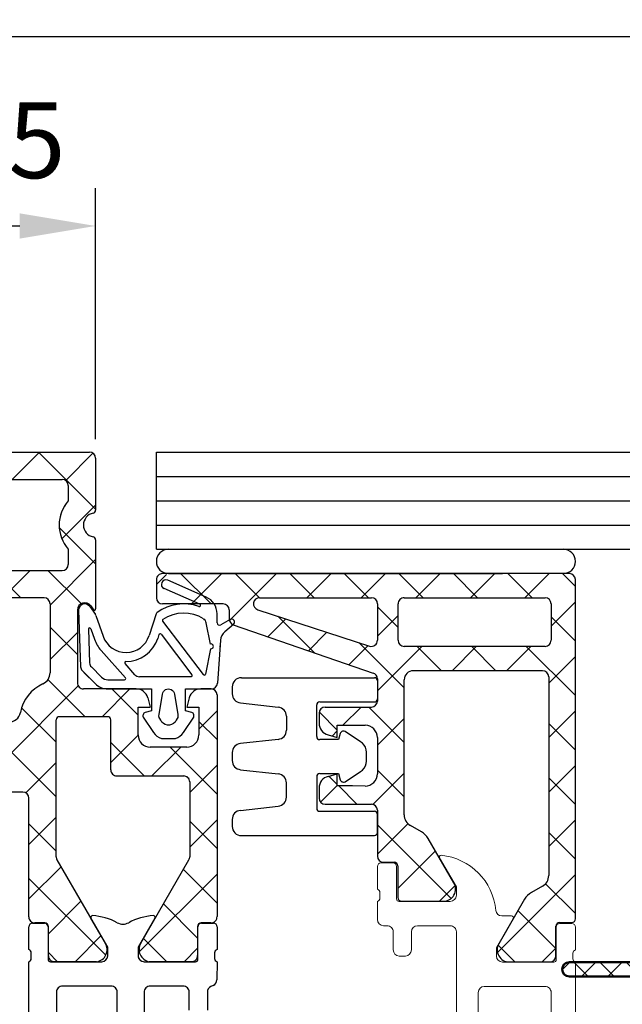
# Model space of a CAD drawing. Units: millimetres. Extents: x 283 to 842, y 380 to 1059.
# Drawn here: x 550 to 600, y 709 to 790 of the extents above; entities that cross this region are included whole.
import ezdxf

# ---------------------------------------------------------------- set-up
doc = ezdxf.new("R2010")
doc.units = ezdxf.units.MM
for name, color, linetype in [('0-Aluprofile', 7, 'Continuous'), ('0-Dichtung', 2, 'Continuous'), ('0-Dämmstoff', 183, 'Continuous'), ('0-Glas', 3, 'Continuous'), ('0-Kunsstoff', 9, 'Continuous')]:
    doc.layers.add(name, color=color, linetype=linetype)
for name, color, linetype, lineweight in [('0S-Profile Aluminium', 254, 'Continuous', 35), ('0S-Profile EPDM', 22, 'Continuous', 25), ('0S-Profile Isolator', 91, 'Continuous', 50), ('0S-Shading EPDM', 25, 'Continuous', 13), ('0S-Shading Isolator', 103, 'Continuous', 25), ('Dünn', 255, 'Continuous', 5)]:
    doc.layers.add(name, color=color, linetype=linetype, lineweight=lineweight)
doc.styles.add('ARIAL', font='arial.ttf')
doc.dimstyles.new('ISO-25$0', dxfattribs={"dimtxt": 3.5, "dimasz": 2.5, "dimexe": 2, "dimexo": 2, "dimgap": 1, "dimtad": 1, "dimtxsty": 'ARIAL', "dimcen": 2.5, "dimadec": 0, "dimazin": 0, "dimtfac": 1, "dimtmove": 0, "dimatfit": 3, "dimfxl": 1, "dimarcsym": 0})

# ---------------------------------------------------------------- blocks, each defined once
blk = doc.blocks.new('Rahmen Alu')
at = {"layer": '0-Aluprofile'}
for p, q in [((-42.28, -14.5), (-40.4, -14.5)), ((-39.4, -14.5), (-37.9, -14.526)), ((-42.58, -14.8), (-42.58, -15.78)), ((-42.58, -15.78), (-42.58, -14.8)), ((-42.58, -14.8), (-42.58, -14.8)), ((-42.58, -15.78), (-42.58, -14.8)), ((-40.127, -14.7), (-39.673, -14.7)), ((-37.448, -14.812), (-37.353, -15.014)), ((-36.9, -15.3), (-35.401, -15.3)), ((-42.58, -15.78), (-42.58, -15.78)), ((-39.6, -16.08), (-42.28, -16.08)), ((-39.4, -16.28), (-39.4, -16.6)), ((-39.4, -20.5), (-39.4, -16.28)), ((-39.4, -16.28), (-39.4, -16.28)), ((-39.4, -16.6), (-39.4, -16.28)), ((-35.401, -16.8), (-36.901, -16.8)), ((-37.401, -17.3), (-37.401, -20)), ((-42.993, -19.618), (-40.6, -21)), ((-40.6, -21), (-39.9, -21)), ((-36.884, -20.5), (-13.719, -20.5)), ((-40.6, -23.5), (-42.993, -24.881)), ((-39.9, -23.5), (-40.6, -23.5)), ((-37.4, -23.224), (-37.4, -27.224)), ((-11.477, -22.724), (-36.9, -22.724)), ((-39.4, -28.22), (-39.4, -24)), ((-39.4, -27.896), (-39.4, -28.22)), ((-39.4, -28.22), (-39.4, -27.896)), ((-39.4, -28.22), (-39.4, -28.22)), ((-36.9, -27.724), (-7.497, -27.724)), ((-42.58, -28.72), (-42.58, -29.7)), ((-42.58, -29.7), (-42.58, -28.72)), ((-42.58, -29.7), (-42.58, -28.72)), ((-42.58, -28.72), (-42.58, -28.72)), ((-42.28, -28.42), (-39.6, -28.42)), ((-42.58, -29.7), (-42.58, -29.7)), ((-40.4, -30), (-42.28, -30)), ((-39.673, -29.8), (-40.127, -29.8)), ((-0.5, -30), (-39.4, -30))]:
    blk.add_line(p, q, dxfattribs=at)
for centre, radius, start, end in [((-42.28, -14.8), 0.3, 89.99999, 179.99999), ((-40.132, -14.421), 0.279, 196.42459, 271.16286), ((-39.667, -14.421), 0.279, 268.83751, 343.57541), ((-39.667, -14.421), 0.279, 270.00899, 342.097), ((-37.9, -15.026), 0.5, 25.284, 89.99999), ((-40.132, -14.421), 0.279, 270.00899, 271.16285), ((-36.9, -14.8), 0.5, 205.284, 269.99999), ((-42.28, -15.78), 0.3, 179.99998, 269.99998), ((-42.28, -15.78), 0.3, 179.99999, 269.99999), ((-39.6, -16.28), 0.2, 359.99987, 89.99998), ((-39.6, -16.28), 0.2, 359.99989, 89.99999), ((-36.901, -17.3), 0.5, 89.99999, 179.99999), ((-43.062, -19.738), 0.138, 59.99999, 183.7788), ((-38.21, -19.418), 5, 183.77879, 208.16745), ((-38.21, -19.418), 5, 183.7788, 208.16746), ((-36.901, -20), 0.5, 179.99999, 272.00113), ((-39.9, -20.5), 0.5, 269.99998, 359.99998), ((-39.9, -20.5), 0.5, 269.99999, 359.99999), ((-43.5, -22.25), 1, 331.83252, 28.16745), ((-43.5, -22.25), 1, 331.83253, 28.16746), ((-38.21, -25.082), 5, 151.83253, 176.22118), ((-39.9, -24), 0.5, 359.99998, 89.99998), ((-39.9, -24), 0.5, 359.99999, 89.99999), ((-36.9, -23.224), 0.5, 89.99999, 179.99999), ((-43.062, -24.762), 0.138, 176.22118, 299.99999), ((-36.9, -27.224), 0.5, 179.99999, 269.99999), ((-39.6, -28.22), 0.2, 269.99998, 0.00013), ((-39.6, -28.22), 0.2, 269.99999, 0.0001), ((-42.28, -28.72), 0.3, 89.99998, 179.99998), ((-42.28, -28.72), 0.3, 89.99999, 179.99999), ((-42.28, -29.7), 0.3, 179.99998, 269.99998), ((-42.28, -29.7), 0.3, 179.99999, 269.99999), ((-40.132, -30.079), 0.279, 88.83712, 163.5754), ((-40.132, -30.079), 0.279, 88.83711, 89.99085), ((-39.667, -30.079), 0.279, 16.42458, 91.16247), ((-39.667, -30.079), 0.279, 16.42457, 89.99085)]:
    blk.add_arc(centre, radius, start, end, dxfattribs=at)
blk = doc.blocks.new('flügel alu')
at = {"layer": 'Dünn'}
for p, q in [((-15.2, 15), (-0.5, 15)), ((-15.7, 13.2), (-15.7, 14.5)), ((0, 14.5), (0, -14.5)), ((-13.2, 13.7), (-14.7, 13.7)), ((-14.7, 13.7), (-14.7, 12.7)), ((-2.5, 13), (-9.701, 13)), ((-14.7, 12.7), (-15.2, 12.7)), ((-12.2, 8.7), (-12.2, 12.7)), ((-10.201, 12.5), (-10.199, -1.5)), ((-10.2, 12.532), (-10.199, -1.5)), ((-2, -7.5), (-2, 12.5)), ((-15.7, 6.9), (-15.7, 8.2)), ((-15.2, 8.7), (-14.7, 8.7)), ((-14.7, 8.7), (-14.7, 7.7)), ((-14.7, 7.7), (-13.2, 7.7)), ((-12.7, 6.4), (-15.2, 6.4)), ((-12.199, 0.499), (-12.2, 5.9)), ((-26.18, -1.281), (-26.18, -0.301)), ((-25.88, -0.001), (-24, -0.001)), ((-23.727, -0.201), (-23.273, -0.201)), ((-23, -0.001), (-12.699, -0.001)), ((-23.2, -1.581), (-25.88, -1.581)), ((-23, -6.001), (-23, -1.781)), ((-10.699, -2), (-20.5, -2)), ((-21, -2.501), (-21, -7.501)), ((-26.799, -6.06), (-26.799, -5.253)), ((-26.593, -5.12), (-24.2, -6.501)), ((-24.2, -6.501), (-23.5, -6.501)), ((-20.5, -8), (-2.5, -8)), ((-29.2, -9.801), (-31.593, -11.183)), ((-28.5, -9.801), (-29.2, -9.801)), ((-28, -14.521), (-28, -10.301)), ((-25.999, -10.301), (-25.999, -13.001)), ((-2.3, -9.8), (-25.5, -9.801)), ((-1.799, -13), (-1.799, -10.3)), ((-25.499, -13.501), (-23.999, -13.501)), ((-3.799, -13.5), (-2.299, -13.5)), ((-23.499, -14.001), (-23.499, -14.501)), ((-4.299, -14.5), (-4.299, -14)), ((-31.18, -16.001), (-31.18, -15.021)), ((-30.88, -14.721), (-28.2, -14.721)), ((-23.999, -15.001), (-25.499, -15.001)), ((-0.5, -15), (-3.799, -15)), ((-28.273, -16.101), (-28.727, -16.101)), ((-25.999, -15.501), (-25.999, -15.801)), ((-29, -16.301), (-30.88, -16.301)), ((-26.499, -16.301), (-28, -16.301))]:
    blk.add_line(p, q, dxfattribs=at)
for centre, radius, start, end in [((-15.2, 14.5), 0.5, 90.00138, 180.00138), ((-0.5, 14.5), 0.5, 0.00138, 90.00138), ((-15.2, 13.2), 0.5, 180.00138, 270.00138), ((-13.2, 12.7), 1, 0.00138, 90.00138), ((-9.701, 12.5), 0.5, 90.00138, 180.0059), ((-2.5, 12.5), 0.5, 0.00138, 90.00138), ((-15.2, 8.2), 0.5, 90.00138, 180.00138), ((-13.2, 8.7), 1, 270.00138, 0.00138), ((-15.2, 6.9), 0.5, 180.00138, 270.0059), ((-12.7, 5.9), 0.5, 0.0059, 90.0059), ((-12.699, 0.499), 0.5, 270.00138, 0.0059), ((-25.88, -0.301), 0.3, 90.00138, 180.00138), ((-23.733, 0.078), 0.279, 196.42598, 271.16425), ((-23.268, 0.078), 0.279, 268.83891, 343.5768), ((-25.88, -1.281), 0.3, 180.00138, 270.00138), ((-23.2, -1.781), 0.2, 0.00128, 90.00138), ((-10.699, -1.5), 0.5, 270.00138, 0.0059), ((-20.5, -2.5), 0.5, 90.00138, 180.00138), ((-26.662, -5.239), 0.138, 60.00138, 185.62396), ((-27.299, -6.06), 0.5, 274.9657, 0.00138), ((-23.5, -6.001), 0.5, 270.00138, 0.00138), ((-26.823, -11.539), 5, 94.9657, 174.37881), ((-20.5, -7.5), 0.5, 180.00138, 270.00138), ((-2.5, -7.5), 0.5, 270.00138, 0.00138), ((-28.5, -10.301), 0.5, 0.00138, 90.00138), ((-25.499, -10.301), 0.5, 90.00138, 180.00138), ((-2.299, -10.3), 0.5, 0.00138, 90.00138), ((-31.662, -11.063), 0.138, 174.37881, 300.00138), ((-25.499, -13.001), 0.5, 180.00138, 270.00138), ((-23.999, -14.001), 0.5, 0.00138, 90.00138), ((-3.799, -14), 0.5, 90.00138, 180.00138), ((-2.299, -13), 0.5, 270.00138, 0.00138), ((-28.2, -14.521), 0.2, 270.00138, 0.00149), ((-23.999, -14.501), 0.5, 270.00138, 0.00138), ((-3.799, -14.5), 0.5, 180.00138, 270.00138), ((-0.5, -14.5), 0.5, 270.00138, 0.00138), ((-30.88, -15.021), 0.3, 90.00138, 180.00138), ((-25.499, -15.501), 0.5, 90.00138, 180.00138), ((-30.88, -16.001), 0.3, 180.00138, 270.00138), ((-28.732, -16.38), 0.279, 88.83851, 163.57679), ((-28.267, -16.38), 0.279, 16.42597, 91.16386), ((-26.499, -15.801), 0.5, 270.00138, 0.00138)]:
    blk.add_arc(centre, radius, start, end, dxfattribs=at)
blk = doc.blocks.new('FF 1')
at = {"layer": '0-Kunsstoff'}
h = blk.add_hatch(dxfattribs=at)
h.set_pattern_fill('ANSI37', color=256, style=0)
h.set_pattern_definition([(45, (-1056.774, -1935.5697), (-2.245064, 2.245064), []), (135, (-1056.774, -1935.5697), (-2.245064, -2.245064), [])])
edge = h.paths.add_edge_path()
edge.add_line((-23.829, -17.99), (-23.829, 9.511))
edge.add_line((-23.829, 9.511), (-23.829, 9.511))
edge.add_line((-23.829, 9.511), (-23.829, 15.009))
edge.add_arc((-23.329, 15.01), 0.5, 89.93575, 180.10282, ccw=False)
edge.add_line((-23.328, 15.51), (4.622, 15.51))
edge.add_arc((4.622, 15.21), 0.3, -0.00133, 90.02333, ccw=False)
edge.add_line((4.922, 15.21), (4.922, 14.21))
edge.add_arc((5.222, 14.21), 0.3, 179.99867, 269.97538)
edge.add_line((5.222, 13.91), (7.672, 13.91))
edge.add_arc((7.672, 13.41), 0.5, -0.00133, 90.02199, ccw=False)
edge.add_line((8.172, 13.41), (8.172, 10.067))
edge.add_ellipse((7.172, 10.067), major_axis=(-1, 0), ratio=1, start_angle=60, end_angle=180, ccw=False)
edge.add_line((6.672, 9.201), (3.001, 11.321))
edge.add_arc((3.75, 12.62), 1.5, 209.29363, 240.01885, ccw=False)
edge.add_line((2.442, 11.886), (1.929, 12.8))
edge.add_arc((1.057, 12.31), 1, 29.31643, 89.97558)
edge.add_line((1.058, 13.31), (-15.328, 13.311))
edge.add_arc((-15.328, 12.811), 0.5, 89.99867, 179.99867)
edge.add_line((-15.828, 12.811), (-15.828, 2.166))
edge.add_arc((-15.078, 2.166), 0.75, 180, 269.96829)
edge.add_line((-15.079, 1.416), (-3.942, 1.41))
edge.add_arc((-3.943, 2.41), 1, 270.09219, 330.68341)
edge.add_line((-3.071, 1.92), (-2.559, 2.834))
edge.add_arc((-1.25, 2.1), 1.5, 119.98098, 150.7062, ccw=False)
edge.add_line((-2, 3.399), (1.661, 5.513))
edge.add_arc((2.161, 4.647), 1, -0.00133, 120.02132, ccw=False)
edge.add_line((3.161, 4.647), (3.161, 1.191))
edge.add_arc((2.861, 1.191), 0.3, 269.99867, 359.99867, ccw=False)
edge.add_line((2.861, 0.891), (0.261, 0.891))
edge.add_arc((0.261, 0.591), 0.3, 89.99867, 179.99867)
edge.add_line((-0.039, 0.591), (-0.039, -0.29))
edge.add_arc((-0.539, -0.29), 0.5, 269.9755, 359.99867, ccw=False)
edge.add_line((-0.539, -0.79), (-4.328, -0.79))
edge.add_arc((-4.328, -1.29), 0.5, 89.99876, 179.99867)
edge.add_line((-4.828, -1.29), (-4.828, -5.095))
edge.add_arc((-5.328, -5.095), 0.5, 269.97538, 359.99867, ccw=False)
edge.add_line((-5.328, -5.595), (-6.159, -5.595))
edge.add_arc((-6.164, -4.609), 0.986, 194.17517, 270.27391, ccw=False)
edge.add_line((-7.12, -4.851), (-7.323, -4.093))
edge.add_line((-7.323, -4.093), (-6.328, -4.095))
edge.add_line((-6.328, -4.095), (-6.326, -1.795))
edge.add_arc((-7.326, -1.795), 1, 359.95931, 449.93601)
edge.add_line((-7.325, -0.795), (-10.326, -0.793))
edge.add_arc((-10.326, -1.793), 1, 89.9826, 179.95931)
edge.add_line((-11.326, -1.792), (-11.328, -4.092))
edge.add_line((-11.328, -4.092), (-10.328, -4.093))
edge.add_line((-10.328, -4.093), (-10.531, -4.851))
edge.add_arc((-11.497, -4.592), 1, 269.93601, 344.98545, ccw=False)
edge.add_line((-11.498, -5.592), (-12.329, -5.591))
edge.add_arc((-12.329, -5.091), 0.5, 178.22562, 269.9826, ccw=False)
edge.add_line((-12.829, -5.076), (-12.829, -1.29))
edge.add_arc((-13.329, -1.29), 0.5, 359.99867, 450)
edge.add_line((-13.329, -0.79), (-15.158, -0.79))
edge.add_arc((-15.158, -1.29), 0.5, 90, 160.98784)
edge.add_line((-15.63, -1.127), (-19.602, -12.653))
edge.add_arc((-20.075, -12.49), 0.5, 270, 340.98784, ccw=False)
edge.add_line((-20.075, -12.99), (-20.829, -12.99))
edge.add_arc((-20.829, -13.49), 0.5, 90, 179.99881)
edge.add_line((-21.329, -13.49), (-21.329, -18.49))
edge.add_arc((-21.829, -18.49), 0.5, 270.00437, 360, ccw=False)
edge.add_line((-21.829, -18.99), (-23.329, -18.99))
edge.add_arc((-23.329, -18.49), 0.5, 180, 270.02335, ccw=False)
edge.add_line((-23.829, -18.49), (-23.829, -17.99))
edge.add_line((-23.829, -17.99), (-23.829, -17.99))
h.paths.add_polyline_path([(-17.829, 1.416, -0.414214), (-18.329, 0.916), (-21.328, 0.916, -0.414214), (-21.828, 1.416), (-21.828, 13.011, -0.414214), (-21.328, 13.511), (-18.328, 13.511, -0.414214), (-17.828, 13.011)], flags=16)
h.paths.add_polyline_path([(-18.329, -0.784, -0.509781), (-17.853, -1.439), (-20.853, -10.645, -0.853725), (-21.829, -10.49), (-21.828, -1.284, -0.414214), (-21.328, -0.784)], flags=16)
for p, q in [((4.622, 15.51), (-23.328, 15.51)), ((-23.829, 15.011), (-23.829, -18.49)), ((4.922, 14.21), (4.922, 15.21)), ((7.672, 13.91), (5.222, 13.91)), ((-21.828, 1.416), (-21.828, 13.011)), ((-21.328, 13.511), (-18.328, 13.511)), ((-17.828, 13.011), (-17.829, 1.416)), ((-15.328, 13.311), (1.058, 13.31)), ((8.172, 10.067), (8.172, 13.41)), ((-15.828, 12.811), (-15.828, 2.166)), ((1.93, 12.8), (2.442, 11.886)), ((3, 11.321), (6.672, 9.201)), ((-23.829, -17.99), (-23.829, 9.511)), ((1.661, 5.513), (-2, 3.399)), ((3.161, 1.191), (3.161, 4.647)), ((-2.558, 2.834), (-3.071, 1.921)), ((-18.329, 0.916), (-21.328, 0.916)), ((-3.958, 1.41), (-15.079, 1.416)), ((-3.943, 1.41), (-3.958, 1.41)), ((0.261, 0.891), (2.861, 0.891)), ((-0.039, -0.29), (-0.039, 0.591)), ((-21.328, -0.784), (-18.329, -0.784)), ((-15.158, -0.79), (-13.329, -0.79)), ((-10.326, -0.793), (-7.326, -0.795)), ((-4.328, -0.79), (-0.539, -0.79)), ((-21.829, -10.49), (-21.828, -1.284)), ((-20.853, -10.645), (-17.853, -1.439)), ((-19.602, -12.653), (-15.63, -1.127)), ((-12.829, -5.095), (-12.829, -1.29)), ((-4.828, -5.095), (-4.828, -1.29)), ((-11.328, -4.092), (-11.326, -1.792)), ((-6.326, -1.795), (-6.328, -4.095)), ((-6.328, -2.849), (-6.328, -4.095)), ((-10.328, -4.093), (-11.328, -4.092)), ((-10.531, -4.851), (-10.328, -4.093)), ((-6.328, -4.095), (-7.323, -4.093)), ((-7.12, -4.851), (-7.323, -4.093)), ((-12.329, -5.591), (-11.498, -5.592)), ((-6.159, -5.595), (-5.328, -5.595)), ((-21.329, -13.49), (-21.329, -18.49)), ((-20.829, -12.99), (-20.075, -12.99)), ((-23.329, -18.99), (-21.829, -18.99))]:
    blk.add_line(p, q, dxfattribs=at)
for centre, radius, start, end in [((-23.329, 15.01), 0.5, 89.93575, 179.89718), ((4.622, 15.21), 0.3, 359.99867, 89.99867), ((5.222, 14.21), 0.3, 179.99867, 269.99867), ((7.672, 13.41), 0.5, 359.99867, 89.99867), ((-21.328, 13.011), 0.5, 89.99867, 179.99867), ((-18.328, 13.011), 0.5, 359.99867, 89.99867), ((-15.328, 12.811), 0.5, 89.99867, 179.99867), ((1.057, 12.31), 1, 29.30502, 89.99867), ((3.75, 12.62), 1.5, 209.30502, 239.99867), ((2.161, 4.647), 1, 359.99867, 120.00115), ((-1.25, 2.1), 1.5, 120.00115, 150.6948), ((-15.078, 2.166), 0.75, 180, 269.96829), ((-3.943, 2.41), 1, 270.00265, 330.6948), ((-21.328, 1.416), 0.5, 179.99867, 269.99867), ((-18.329, 1.416), 0.5, 269.99867, 359.99867), ((0.261, 0.591), 0.3, 89.99867, 179.99867), ((2.861, 1.191), 0.3, 269.99867, 359.99867), ((-21.328, -1.284), 0.5, 89.99867, 179.99867), ((-18.329, -1.284), 0.5, 341.95175, 89.99824), ((-15.158, -1.29), 0.5, 90, 160.98784), ((-13.329, -1.29), 0.5, 359.99867, 89.99867), ((-10.326, -1.793), 1, 89.95931, 179.95931), ((-7.326, -1.795), 1, 359.95931, 89.95931), ((-4.328, -1.29), 0.5, 89.99876, 179.99867), ((-0.539, -0.29), 0.5, 269.99867, 359.99867), ((-11.497, -4.592), 1, 269.95931, 344.98546), ((-6.164, -4.609), 0.986, 194.17517, 270.27291), ((-12.329, -5.091), 0.5, 179.99867, 269.95931), ((-5.328, -5.095), 0.5, 269.99867, 359.99867), ((-21.329, -10.49), 0.5, 179.99887, 341.95175), ((-20.075, -12.49), 0.5, 270, 340.98784), ((-20.829, -13.49), 0.5, 90, 179.99881), ((-23.329, -18.49), 0.5, 179.98845, 270.02335), ((-21.829, -18.49), 0.5, 270.00437, 0)]:
    blk.add_arc(centre, radius, start, end, dxfattribs=at)
blk.add_ellipse((7.172, 10.067), major_axis=(-1, 0), ratio=1, start_param=1.047198, end_param=3.141593, dxfattribs=at)
blk = doc.blocks.new('Dichtung')
at = {"layer": '0-Dichtung'}
for p, q in [((-10.515, 5.078), (-10.068, 4.303)), ((-10.107, 5.364), (-9.504, 4.644)), ((-8.809, 4.289), (-5.264, 4.036)), ((-10.241, 4.003), (-10.983, 4.003)), ((-8.495, 3.464), (-10.237, 3.115)), ((-8.103, 3.464), (-6.016, 3.046)), ((-4.8, 1.4), (-4.8, 3.538)), ((-12.357, 3.106), (-13.747, -0.06)), ((-11.77, 2.577), (-13.06, -0.361)), ((-10.37, -0.48), (-5.975, 2.869)), ((-9.296, -0.604), (-5.961, 1.937)), ((-5.8, 1.857), (-5.8, -2.389)), ((-2.863, 1.915), (-3.001, 1.4)), ((-2.83, 1.974), (-2.863, 1.915)), ((-2.785, 2.024), (-2.83, 1.974)), ((-2.731, 2.063), (-2.785, 2.024)), ((-2.668, 2.089), (-2.731, 2.063)), ((-2.602, 2.1), (-2.668, 2.089)), ((-2.535, 2.096), (-2.602, 2.1)), ((-2.471, 2.077), (-2.535, 2.096)), ((-1.201, 1.228), (-2.471, 2.077)), ((-3.001, 1.4), (-4.8, 1.4)), ((-1.031, 1.105), (-1.201, 1.228)), ((-0.891, 0.95), (-1.031, 1.105)), ((-0.787, 0.769), (-0.891, 0.95)), ((-0.722, 0.57), (-0.787, 0.769)), ((-0.701, 0.362), (-0.722, 0.57)), ((-0.701, -0.362), (-0.701, 0.362)), ((-9.266, -0.779), (-8.96, -0.877)), ((-0.891, -0.95), (-0.787, -0.769)), ((-0.787, -0.769), (-0.722, -0.57)), ((-0.722, -0.57), (-0.701, -0.362)), ((-10.971, -1.021), (-9.189, -1.591)), ((-4.8, -4.982), (-4.8, -1.4)), ((-4.8, -1.4), (-3.001, -1.4)), ((-3.001, -1.4), (-2.863, -1.915)), ((-2.471, -2.077), (-1.201, -1.228)), ((-1.201, -1.228), (-1.031, -1.105)), ((-1.031, -1.105), (-0.891, -0.95)), ((-2.863, -1.915), (-2.83, -1.973)), ((-2.83, -1.973), (-2.785, -2.023)), ((-2.785, -2.023), (-2.731, -2.062)), ((-2.731, -2.062), (-2.668, -2.088)), ((-2.668, -2.088), (-2.602, -2.099)), ((-2.602, -2.099), (-2.535, -2.096)), ((-2.535, -2.096), (-2.471, -2.077)), ((-5.967, -2.762), (-6.882, -3.577)), ((-5.717, -3.543), (-7.97, -5.55)), ((-5.55, -4.982), (-5.55, -3.618)), ((-10.854, -5.985), (-9.138, -5.384)), ((-6.604, -6.347), (-5.77, -5.512)), ((-11.585, -6.486), (-10.914, -6.016)), ((-9.758, -6.396), (-8.89, -6.092)), ((-6.283, -7.086), (-5.239, -6.043)), ((-6.153, -6.956), (-5.239, -6.043)), ((-11.281, -7.395), (-6.619, -7.232)), ((-9.721, -6.59), (-6.94, -6.493))]:
    blk.add_line(p, q, dxfattribs=at)
blk.add_lwpolyline([(-2.208, -0.638), (-2.347, -0.718), (-2.452, -0.763), (-2.565, -0.783), (-2.679, -0.778), (-4.359, -0.497), (-4.476, -0.468), (-4.582, -0.412), (-4.673, -0.332), (-4.741, -0.232), (-4.784, -0.12), (-4.798, 0), (-4.784, 0.12), (-4.741, 0.232), (-4.673, 0.332), (-4.582, 0.412), (-4.476, 0.468), (-4.359, 0.497), (-2.679, 0.778), (-2.565, 0.784), (-2.452, 0.763), (-2.347, 0.718), (-2.208, 0.638), (-2.059, 0.543), (-1.938, 0.414), (-1.853, 0.26), (-1.809, 0.088), (-1.809, -0.088), (-1.853, -0.259), (-1.938, -0.414), (-2.059, -0.543)], close=True, dxfattribs=at)
for centre, radius, start, end in [((-10.299, 5.203), 0.25, 40, 210), ((-10.241, 4.203), 0.2, 270, 30), ((-8.738, 5.287), 1, 220, 265.91292), ((-8.292, 3.751), 0.5, 85.91292, 95.71107), ((-10.983, 2.503), 1.5, 90, 156.28843), ((-8.299, 3.503), 0.2, 348.68131, 191.31869), ((-5.3, 3.538), 0.5, 360, 85.91292), ((-8.049, 1.253), 3.749, 160.51533, 215.58889), ((-11.678, 2.537), 0.1, 340.51533, 156.28843), ((-8.049, 1.253), 2.999, 146.71523, 214.77258), ((-10.139, 2.625), 0.5, 101.31869, 146.71523), ((-6.036, 2.948), 0.1, 307.29936, 78.68131), ((-5.9, 1.857), 0.1, 0, 127.29936), ((-13.404, -0.211), 0.375, 156.28843, 336.28843), ((-10.431, -0.4), 0.1, 214.77258, 307.29936), ((-9.236, -0.684), 0.1, 127.29936, 252.2541), ((-10.895, -0.783), 0.25, 215.58889, 252.2541), ((-9.799, -3.496), 2, 289.29678, 72.2541), ((-9.799, -3.496), 2.75, 359.8781, 72.2541), ((-6.3, -2.389), 0.5, 311.68841, 0), ((-6.949, -3.502), 0.1, 179.8781, 311.68841), ((-5.65, -3.618), 0.1, 0, 131.68841), ((-9.799, -3.496), 2.75, 289.29678, 311.68841), ((-6.3, -4.982), 0.75, 315, 0), ((-6.3, -4.982), 1.5, 315, 0), ((-11.299, -6.895), 0.5, 125, 272), ((-10.771, -6.221), 0.25, 109.29678, 125), ((-9.725, -6.49), 0.1, 109.29678, 272), ((-6.958, -5.993), 0.5, 272, 315), ((-6.636, -6.733), 0.5, 272, 315)]:
    blk.add_arc(centre, radius, start, end, dxfattribs=at)
blk = doc.blocks.new('DS-2')
at = {"layer": '0-Dämmstoff'}
for p, q in [((-6.25, 0.004), (-4.756, 0.004)), ((6.242, 0.004), (4.756, 0.004)), ((6.25, 0.004), (4.756, 0.004)), ((-6.5, -11.196), (-6.5, -0.246)), ((-4.506, -4.742), (-4.506, -0.246)), ((4.506, -4.742), (4.506, -0.246)), ((4.506, -4.742), (4.506, -0.246)), ((6.5, -11.196), (6.5, -0.246)), ((-1.228, -1.394), (-2.077, -2.664)), ((-1.105, -1.225), (-1.228, -1.394)), ((-0.95, -1.085), (-1.105, -1.225)), ((-0.769, -0.98), (-0.95, -1.085)), ((-0.57, -0.916), (-0.769, -0.98)), ((-0.362, -0.894), (-0.57, -0.916)), ((0.362, -0.894), (-0.362, -0.894)), ((0.57, -0.916), (0.362, -0.894)), ((0.769, -0.98), (0.57, -0.916)), ((0.95, -1.085), (0.769, -0.98)), ((1.105, -1.225), (0.95, -1.085)), ((1.228, -1.394), (1.105, -1.225)), ((2.077, -2.664), (1.228, -1.394)), ((-2.096, -2.729), (-2.1, -2.796)), ((-2.1, -2.796), (-2.089, -2.862)), ((-2.077, -2.664), (-2.096, -2.729)), ((-2.089, -2.862), (-2.063, -2.924)), ((-2.063, -2.924), (-2.024, -2.979)), ((-2.024, -2.979), (-1.974, -3.024)), ((-1.974, -3.024), (-1.915, -3.056)), ((-1.915, -3.056), (-1.4, -3.194)), ((-1.4, -3.194), (-1.4, -4.742)), ((1.4, -3.194), (1.915, -3.056)), ((1.4, -4.743), (1.4, -3.194)), ((1.915, -3.056), (1.973, -3.024)), ((1.973, -3.024), (2.023, -2.979)), ((2.023, -2.979), (2.062, -2.924)), ((2.062, -2.924), (2.088, -2.862)), ((2.096, -2.729), (2.077, -2.664)), ((2.088, -2.862), (2.099, -2.796)), ((2.099, -2.796), (2.096, -2.729)), ((-1.65, -4.992), (-4.256, -4.992)), ((1.65, -4.993), (4.256, -4.992)), ((-3.329, -7.492), (-2.171, -7.492)), ((3.329, -7.492), (2.17, -7.492)), ((-4.425, -11.279), (-4.075, -8.159)), ((-1.425, -8.159), (-1.075, -11.279)), ((1.075, -11.279), (1.425, -8.159)), ((4.425, -11.279), (4.074, -8.159)), ((-5.75, -11.946), (-5.17, -11.946)), ((-0.33, -11.946), (0.329, -11.946)), ((5.17, -11.946), (5.75, -11.946))]:
    blk.add_line(p, q, dxfattribs=at)
for centre, radius, start, end in [((-6.25, -0.246), 0.25, 90, 180), ((-4.756, -0.246), 0.25, 0, 90), ((4.756, -0.246), 0.25, 90, 180), ((4.756, -0.246), 0.25, 90, 180), ((6.25, -0.246), 0.25, 0, 90), ((-4.256, -4.742), 0.25, 180, 270), ((-1.65, -4.742), 0.25, 270, 359.99977), ((1.65, -4.743), 0.25, 179.99974, 270.02212), ((4.256, -4.742), 0.25, 270, 0), ((-3.329, -8.242), 0.75, 90, 173.59375), ((-2.171, -8.242), 0.75, 6.40468, 90), ((2.17, -8.242), 0.75, 90, 173.59375), ((3.329, -8.242), 0.75, 6.40625, 90), ((-5.75, -11.196), 0.75, 179.99998, 270), ((-5.17, -11.196), 0.75, 270, 353.59375), ((-0.33, -11.196), 0.75, 186.40468, 270), ((0.329, -11.196), 0.75, 270, 353.59375), ((5.17, -11.196), 0.75, 186.40625, 270), ((5.75, -11.196), 0.75, 270, 0.00002)]:
    blk.add_arc(centre, radius, start, end, dxfattribs=at)
blk = doc.blocks.new('ra ks')
at = {"layer": '0-Kunsstoff'}
h = blk.add_hatch(dxfattribs=at)
h.set_pattern_fill('ANSI37', color=256, style=0)
h.set_pattern_definition([(45, (-208.575, 87.344), (-2.245064, 2.245064), []), (135, (-208.575, 87.344), (-2.245064, -2.245064), [])])
h.paths.add_polyline_path([(-0.02, -0.29), (-0.02, 0.519, -0.414254), (0.28, 0.819), (2.68, 0.819, 0.405093), (3.18, 1.313), (3.18, 1.335, -0.002805), (3.18, 1.329), (3.18, 4.795, 0.546038), (1.65, 5.494), (-5.222, 1.527, -0.131652), (-5.472, 1.46), (-16.753, 1.46, -0.41422), (-17.003, 1.71), (-17.003, 5.708, -0.414415), (-16.752, 5.958), (-12.631, 5.955, 0.414424), (-12.131, 6.455), (-12.131, 11.959, -0.414216), (-11.631, 12.459), (-5.474, 12.459, -0.13165), (-5.224, 12.392), (1.65, 8.423, 0.515527), (3.18, 9.122), (3.18, 12.601, 0.41279), (2.68, 13.099), (0.28, 13.099, -0.414173), (-0.02, 13.399), (-0.02, 14.198, 0.403153), (-0.512, 14.709), (-18.8, 14.709, 0.413893), (-19.3, 14.21), (-19.301, 13.378, 0.339462), (-18.56, 12.412), (-17.801, 12.208), (-17.801, 13.208), (-15.501, 13.207, -0.414245), (-14.501, 12.206), (-14.501, 9.212, -0.41574), (-15.504, 8.208), (-16.558, 8.208), (-16.558, 8.208), (-17.801, 8.208), (-17.801, 9.203), (-18.583, 8.993, 0.33398), (-19.3, 8.049), (-19.3, 3.71, -0.414214), (-19.8, 3.21), (-25.8, 3.21, -0.73323), (-26.145, 4.303), (-25.823, 4.528, 0.733238), (-25.881, 4.71), (-31.576, 4.71, 0.356394), (-31.82, 4.51, -0.816497), (-33.78, 4.509, 0.356394), (-34.025, 4.709), (-38.3, 4.709, 0.414197), (-38.8, 4.209), (-38.8, -16.29, 0.414214), (-38.3, -16.79), (-34.025, -16.79, 0.356394), (-33.78, -16.59, -0.816497), (-31.82, -16.59, 0.356394), (-31.576, -16.79), (-11.3, -16.79, 0.414214), (-10.8, -16.29), (-10.8, -10.29), (-10.8, -9.59), (-10.8, -8.29, 0.414214), (-11.3, -7.79), (-11.8, -7.79), (-11.8, -8.79), (-13.3, -8.79, -0.414214), (-14.3, -7.79), (-14.3, -3.79, -0.414214), (-13.3, -2.79), (-11.8, -2.79), (-11.8, -3.79), (-11.3, -3.79, 0.414214), (-10.8, -3.29), (-10.8, -1.29, -0.414214), (-10.3, -0.79), (-0.52, -0.79, 0.414214)])
h.paths.add_polyline_path([(-16.55, -2.464), (-16.55, -7.79, 0.394805), (-13.517, -11.033, -0.394805), (-13.05, -11.532), (-13.05, -14.04, -0.414214), (-13.55, -14.54), (-26.3, -14.54, -0.414215), (-26.8, -14.04), (-26.8, 0.46, -0.41421), (-26.3, 0.96), (-20.626, 0.96, -0.294705), (-19.714, 0.372, 0.244071), (-17.363, -1.482, -0.359935)], flags=16)
h.paths.add_polyline_path([(-29.05, -14.04, -0.414214), (-29.55, -14.54), (-30.816, -14.54, 0.377964), (-34.785, -14.54), (-36.05, -14.54, -0.414214), (-36.55, -14.04), (-36.55, 1.959, -0.414197), (-36.05, 2.459), (-34.785, 2.459, 0.377965), (-30.816, 2.459), (-29.557, 2.459, -0.418174), (-29.05, 1.959)], flags=16)
for p, q in [((-18.8, 14.709), (-0.55, 14.709)), ((-19.3, 14.209), (-19.301, 13.378)), ((-0.02, 14.198), (-0.02, 13.399)), ((-17.801, 12.208), (-17.801, 13.208)), ((-17.801, 13.208), (-15.501, 13.207)), ((0.28, 13.099), (2.68, 13.099)), ((-18.56, 12.412), (-17.801, 12.208)), ((-14.501, 12.206), (-14.501, 9.206)), ((-11.631, 12.459), (-5.474, 12.459)), ((1.65, 8.423), (-5.224, 12.392)), ((3.18, 12.599), (3.18, 9.122)), ((-12.131, 6.455), (-12.131, 11.959)), ((-18.555, 9), (-17.801, 9.203)), ((-17.801, 8.208), (-17.801, 9.203)), ((-16.558, 8.208), (-17.801, 8.208)), ((-15.504, 8.208), (-17.801, 8.208)), ((-19.3, 8.04), (-19.3, 3.71)), ((-17.003, 5.708), (-17.003, 1.71)), ((-12.631, 5.955), (-16.752, 5.958)), ((-5.222, 1.527), (1.65, 5.494)), ((-38.8, -16.29), (-38.8, 4.209)), ((-38.3, 4.709), (-34.025, 4.709)), ((-31.576, 4.71), (-25.881, 4.71)), ((-26.145, 4.303), (-25.823, 4.528)), ((3.18, 4.795), (3.18, 1.329)), ((-36.05, 2.459), (-34.785, 2.459)), ((-30.816, 2.459), (-29.543, 2.459)), ((-25.8, 3.21), (-19.8, 3.21)), ((-36.55, -14.04), (-36.55, 1.959)), ((-29.05, -14.04), (-29.05, 1.959)), ((-26.3, 0.96), (-20.626, 0.96)), ((-5.472, 1.46), (-16.753, 1.46)), ((2.68, 0.819), (0.28, 0.819)), ((-26.8, 0.46), (-26.8, -14.04)), ((-0.02, 0.519), (-0.02, -0.29)), ((-0.52, -0.79), (-10.3, -0.79)), ((-10.8, -1.29), (-10.8, -3.29)), ((-16.55, -2.464), (-16.55, -7.79)), ((-11.8, -2.79), (-13.3, -2.79)), ((-11.8, -3.79), (-11.8, -2.79)), ((-14.3, -3.79), (-14.3, -7.79)), ((-11.3, -3.79), (-11.8, -3.79)), ((-11.8, -7.79), (-11.3, -7.79)), ((-11.8, -8.79), (-11.8, -7.79)), ((-13.3, -8.79), (-11.8, -8.79)), ((-10.8, -8.29), (-10.8, -9.59)), ((-10.8, -9.59), (-10.8, -10.29)), ((-10.8, -10.29), (-10.8, -16.29)), ((-13.05, -11.532), (-13.05, -14.04)), ((-34.785, -14.54), (-36.05, -14.54)), ((-29.55, -14.54), (-30.816, -14.54)), ((-13.55, -14.54), (-26.3, -14.54)), ((-34.025, -16.79), (-38.3, -16.79)), ((-11.3, -16.79), (-31.576, -16.79))]:
    blk.add_line(p, q, dxfattribs=at)
for centre, radius, start, end in [((-18.8, 14.209), 0.5, 89.99867, 179.95931), ((-0.531, 14.198), 0.511, 0.00792, 92.16312), ((-18.301, 13.378), 1, 179.95931, 254.98546), ((-15.501, 12.207), 1, 359.95931, 89.95931), ((0.28, 13.399), 0.3, 180.00792, 270), ((2.68, 12.599), 0.5, 359.99207, 90.00792), ((-11.631, 11.959), 0.5, 89.99948, 180), ((-5.474, 11.959), 0.5, 60, 89.99948), ((-18.314, 8.044), 0.986, 104.17517, 180.27291), ((-15.502, 9.209), 1.001, 269.88563, 359.81738), ((2.166, 9.318), 1.033, 240, 349.09137), ((-16.753, 5.708), 0.25, 89.95931, 179.99867), ((-12.631, 6.455), 0.5, 269.95882, 0), ((2.19, 4.653), 1, 8.1816, 122.72701), ((-38.3, 4.209), 0.5, 90.00316, 180), ((-34.025, 4.459), 0.25, 11.54021, 90.00326), ((-32.8, 4.71), 1, 191.54021, 348.4663), ((-31.576, 4.46), 0.25, 90.00326, 168.4663), ((-25.8, 3.811), 0.601, 125, 270), ((-25.881, 4.61), 0.1, 305, 90.00107), ((-19.8, 3.71), 0.5, 270, 0), ((-36.05, 1.959), 0.5, 90.00326, 180), ((-32.8, 4.709), 3, 228.59038, 270), ((-32.8, 4.709), 3, 228.59038, 311.40962), ((-29.55, 1.959), 0.5, 0, 89.99674), ((-16.753, 1.71), 0.25, 179.99867, 270), ((-26.3, 0.46), 0.5, 90.00062, 180), ((-20.626, -0.04), 1, 24.31788, 90), ((-5.472, 1.96), 0.5, 270, 299.99999), ((0.28, 0.519), 0.3, 89.99207, 180), ((2.675, 1.324), 0.505, 270.56696, 0.56757), ((-16.753, 1.71), 3.25, 204.31788, 259.18223), ((-10.3, -1.29), 0.5, 90, 180), ((-0.52, -0.29), 0.5, 270, 360), ((-17.55, -2.464), 1, 0, 79.18223), ((-13.3, -3.79), 1, 90, 180), ((-11.3, -3.29), 0.5, 270, 0), ((-13.3, -7.79), 3.25, 180, 266.17745), ((-13.3, -7.79), 1, 180, 270), ((-11.3, -8.29), 0.5, 0, 90), ((-13.55, -11.532), 0.5, 360, 86.17745), ((-32.8, -16.79), 3, 48.59038, 131.40962), ((-36.05, -14.04), 0.5, 180, 270), ((-29.55, -14.04), 0.5, 270, 0), ((-26.3, -14.04), 0.5, 180, 270.00028), ((-13.55, -14.04), 0.5, 270, 360), ((-32.8, -16.79), 1, 11.53696, 168.46304), ((-38.3, -16.29), 0.5, 180, 270), ((-34.025, -16.54), 0.25, 270, 348.46304), ((-31.576, -16.54), 0.25, 191.53696, 270), ((-11.3, -16.29), 0.5, 270, 360)]:
    blk.add_arc(centre, radius, start, end, dxfattribs=at)
blk = doc.blocks.new('*D69')
at = {"color": 3, "lineweight": -2, "transparency": 16777216}
for p, q in [((535.233, 755.231), (535.233, 775.93)), ((556.732, 755.231), (556.732, 775.93)), ((541.483, 772.805), (550.482, 772.805))]:
    blk.add_line(p, q, dxfattribs=at)
at = {"color": 3, "transparency": 16777216}
for points in [[(541.483, 773.847), (541.483, 771.764), (535.233, 772.805)], [(550.482, 773.847), (550.482, 771.764), (556.732, 772.805)]]:
    blk.add_solid(points, dxfattribs=at)
at = {"layer": 'Defpoints', "color": 0, "transparency": 16777216}
for p in [(556.732, 772.805), (535.233, 753.669), (556.732, 753.669)]:
    blk.add_point(p, dxfattribs=at)
at = {"color": 0, "transparency": 16777216, "insert": (545.982, 779.061), "char_height": 6.25, "attachment_point": 5, "style": 'ARIAL'}
blk.add_mtext('21,5', dxfattribs=at)
blk = doc.blocks.new('*D71')
at = {"color": 3, "lineweight": -2, "transparency": 16777216}
for p, q in [((535.233, 755.231), (535.233, 806.53)), ((793.798, 755.231), (793.798, 806.53)), ((541.483, 803.405), (787.548, 803.405))]:
    blk.add_line(p, q, dxfattribs=at)
at = {"color": 3, "transparency": 16777216}
for points in [[(541.483, 804.447), (541.483, 802.364), (535.233, 803.405)], [(787.548, 804.447), (787.548, 802.364), (793.798, 803.405)]]:
    blk.add_solid(points, dxfattribs=at)
at = {"layer": 'Defpoints', "color": 0, "transparency": 16777216}
for p in [(793.798, 803.405), (535.233, 753.669), (793.798, 753.669)]:
    blk.add_point(p, dxfattribs=at)
at = {"color": 0, "transparency": 16777216, "insert": (664.516, 810.002), "char_height": 6.25, "attachment_point": 5, "style": 'ARIAL'}
blk.add_mtext('RAM (B)', dxfattribs=at)
blk = doc.blocks.new('*D72')
at = {"color": 3, "lineweight": -2, "transparency": 16777216}
for p, q in [((535.233, 755.231), (535.233, 791.55)), ((614.233, 746.732), (614.233, 791.55)), ((541.483, 788.425), (607.983, 788.425))]:
    blk.add_line(p, q, dxfattribs=at)
at = {"color": 3, "transparency": 16777216}
for points in [[(541.483, 789.467), (541.483, 787.383), (535.233, 788.425)], [(607.983, 789.467), (607.983, 787.383), (614.233, 788.425)]]:
    blk.add_solid(points, dxfattribs=at)
at = {"layer": 'Defpoints', "color": 0, "transparency": 16777216}
for p in [(614.233, 788.425), (535.233, 753.669), (614.233, 745.169)]:
    blk.add_point(p, dxfattribs=at)
at = {"color": 0, "transparency": 16777216, "insert": (574.233, 794.116), "char_height": 6.25, "attachment_point": 5, "style": 'ARIAL'}
blk.add_mtext('79', dxfattribs=at)
blk = doc.blocks.new('284332__29FE55CB_D702_40FA_9767_6D94368D1D2A_')
at = {"layer": '0S-Shading EPDM'}
h = blk.add_hatch(dxfattribs=at)
h.set_pattern_fill('ANSI37', color=256, scale=0.625, angle=90, style=0)
edge = h.paths.add_edge_path()
edge.add_line((6.2, 0.8), (6.2, -0.5))
edge.add_arc((6.7, -0.5), 0.5, 180, 359.99936)
edge.add_line((7.2, -0.5), (8.6, -0.5))
edge.add_line((8.6, -0.5), (8.6, -3.2))
edge.add_arc((8.1, -3.2), 0.5, -90.00001, 0, ccw=False)
edge.add_line((8.1, -3.7), (6.989, -3.7))
edge.add_arc((6.989, -4.2), 0.5, 89.99999, 150)
edge.add_line((6.556, -3.95), (6.152, -4.65))
edge.add_arc((5.719, -4.4), 0.5, 269.99999, 330, ccw=False)
edge.add_line((5.719, -4.9), (3.481, -4.9))
edge.add_arc((3.481, -4.4), 0.5, 210, 269.99999, ccw=False)
edge.add_line((3.048, -4.65), (2.644, -3.95))
edge.add_arc((2.211, -4.2), 0.5, 30, 89.99999)
edge.add_line((2.211, -3.7), (1.437, -3.7))
edge.add_arc((1.437, -4.137), 0.437, 89.99999, 180.0006)
edge.add_line((1, -4.137), (1, -4.758))
edge.add_arc((-2.817, -4.759), 3.817, -85.8482, 0.0006, ccw=False)
edge.add_arc((-2.206, -11.979), 3.429, 95.60113, 111.05367)
edge.add_line((-3.438, -8.778), (-3.711, -8.915))
edge.add_arc((-3.465, -8.6), 0.4, 101.01056, 232.01394, ccw=False)
edge.add_line((-3.541, -8.207), (-2.438, -7.993))
edge.add_arc((-2.82, -6.03), 2, 281.0025, 356)
edge.add_line((-0.824, -6.169), (-0.4, -0.1))
edge.add_arc((0, -0.1), 0.4, 90.00009, 179.99937, ccw=False)
edge.add_line((0, 0.3), (0, -0.5))
edge.add_line((0, -0.5), (2, -0.5))
edge.add_arc((2.5, -0.5), 0.5, 180, 360)
edge.add_line((3, -0.5), (3, 0.8))
edge.add_arc((2.7, 0.8), 0.3, 0, 90)
edge.add_line((2.7, 1.1), (2.6, 1.1))
edge.add_arc((2.6, 1.4), 0.3, 135.00341, 269.99452, ccw=False)
edge.add_line((2.388, 1.612), (3.428, 2.653))
edge.add_arc((3.782, 2.3), 0.5, 90, 135.02016, ccw=False)
edge.add_line((3.782, 2.8), (5.418, 2.8))
edge.add_arc((5.418, 2.3), 0.5, 44.9723, 90, ccw=False)
edge.add_line((5.772, 2.653), (6.812, 1.612))
edge.add_arc((6.6, 1.4), 0.3, -90, 45.00193, ccw=False)
edge.add_line((6.6, 1.1), (6.5, 1.1))
edge.add_arc((6.5, 0.8), 0.3, 90, 180)
edge = h.paths.add_edge_path()
edge.add_arc((4.9, -0.8), 0.5, 270, 360)
edge.add_line((5.4, -0.8), (5.4, 1.1))
edge.add_arc((4.9, 1.1), 0.5, 359.99786, 450.00214)
edge.add_line((4.9, 1.6), (4.3, 1.6))
edge.add_arc((4.3, 1.1), 0.5, 89.99786, 180.00214)
edge.add_line((3.8, 1.1), (3.8, -0.8))
edge.add_arc((4.3, -0.8), 0.5, 180, 270)
edge.add_line((4.3, -1.3), (4.9, -1.3))
at = {"color": 7}
for points in [[(6.2, 0.8), (6.2, -0.5, 0.999994), (7.2, -0.5), (8.6, -0.5), (8.6, -3.2, -0.414214), (8.1, -3.7), (6.989, -3.7, 0.267949), (6.556, -3.95), (6.152, -4.65, -0.267949), (5.719, -4.9), (3.481, -4.9, -0.267949), (3.048, -4.65), (2.644, -3.95, 0.267949), (2.211, -3.7), (1.437, -3.7, 0.414217), (1, -4.137), (1, -4.758, -0.393149), (-2.541, -8.566, 0.067527), (-3.438, -8.778), (-3.711, -8.915, -0.643242), (-3.541, -8.207), (-2.438, -7.993, 0.339442), (-0.824, -6.169), (-0.4, -0.1, -0.41421), (0, 0.3), (0, -0.5), (2, -0.5, 1), (3, -0.5), (3, 0.8, 0.414214), (2.7, 1.1), (2.6, 1.1, -0.668123), (2.388, 1.612), (3.428, 2.653, -0.199004), (3.782, 2.8), (5.418, 2.8, -0.199038), (5.772, 2.653), (6.812, 1.612, -0.668191), (6.6, 1.1), (6.5, 1.1, 0.414214), (6.2, 0.8)], [(4.9, -1.3, 0.414214), (5.4, -0.8), (5.4, 1.1, 0.414235), (4.9, 1.6), (4.3, 1.6, 0.414235), (3.8, 1.1), (3.8, -0.8, 0.414214), (4.3, -1.3), (4.9, -1.3)]]:
    blk.add_lwpolyline(points, format="xyb", close=True, dxfattribs=at)
blk = doc.blocks.new('284332__6303BBE3_A22A_4186_AF29_493D7E7ABFFB_')
at = {"layer": '0S-Shading Isolator'}
h = blk.add_hatch(dxfattribs=at)
h.set_pattern_fill('ANSI37', color=256, scale=0.48, angle=90, style=0)
edge = h.paths.add_edge_path()
edge.add_arc((8.6, -8.6), 0.39, 194.92904, 330.0407)
edge.add_line((8.938, -8.795), (9.595, -7.79))
edge.add_line((9.595, -7.79), (15.5, -7.79))
edge.add_arc((15.5, -7.2), 0.59, 270, 449.99968)
edge.add_line((15.5, -6.61), (10.1, -6.61))
edge.add_arc((10.1, -6.1), 0.51, 180.00036, 269.99968, ccw=False)
edge.add_line((9.59, -6.1), (9.59, -0.8))
edge.add_arc((9.3, -0.8), 0.29, 0.00036, 90)
edge.add_line((9.3, -0.51), (8.61, -0.51))
edge.add_line((8.61, -0.51), (8.61, -3.2))
edge.add_arc((8.1, -3.2), 0.51, -90.00001, 0, ccw=False)
edge.add_line((8.1, -3.71), (6.989, -3.71))
edge.add_arc((6.989, -4.2), 0.49, 89.99999, 150)
edge.add_line((6.564, -3.955), (6.16, -4.655))
edge.add_arc((5.719, -4.4), 0.51, 269.99999, 330, ccw=False)
edge.add_line((5.719, -4.91), (3.481, -4.91))
edge.add_arc((3.481, -4.4), 0.51, 210, 269.99999, ccw=False)
edge.add_line((3.04, -4.655), (2.636, -3.955))
edge.add_arc((2.211, -4.2), 0.49, 30, 89.99999)
edge.add_line((2.211, -3.71), (1.437, -3.71))
edge.add_arc((1.437, -4.137), 0.427, 89.99999, 180.0006)
edge.add_line((1.01, -4.137), (1.01, -4.758))
edge.add_arc((-2.817, -4.759), 3.827, -85.84631, 0.0006, ccw=False)
edge.add_arc((-2.206, -11.979), 3.419, 95.60324, 111.04548)
edge.add_line((-3.434, -8.788), (-3.692, -8.917))
edge.add_arc((-3.465, -8.6), 0.39, 234.35943, 270.08193)
edge.add_line((-3.464, -8.99), (-0.792, -8.99))
edge.add_arc((-0.792, -6), 2.99, 269.99999, 319.68006)
edge.add_arc((1.8, -8.2), 0.41, 0, 139.68006, ccw=False)
edge.add_line((2.21, -8.2), (2.21, -8.6))
edge.add_arc((2.6, -8.6), 0.39, 180, 345.07072)
edge.add_line((2.977, -8.7), (3.204, -8.093))
edge.add_arc((3.6, -8.2), 0.41, 15.06801, 164.93199, ccw=False)
edge.add_line((3.996, -8.093), (4.223, -8.7))
edge.add_arc((4.6, -8.6), 0.39, 194.92912, 345.07088)
edge.add_line((4.977, -8.7), (5.204, -8.093))
edge.add_arc((5.6, -8.2), 0.41, 15.06801, 164.93199, ccw=False)
edge.add_line((5.996, -8.093), (6.223, -8.7))
edge.add_arc((6.6, -8.6), 0.39, 194.92912, 345.07088)
edge.add_line((6.977, -8.7), (7.204, -8.093))
edge.add_arc((7.6, -8.2), 0.41, 15.06801, 164.93199, ccw=False)
edge.add_line((7.996, -8.093), (8.223, -8.7))
at = {"color": 7}
blk.add_lwpolyline([(8.223, -8.7, 0.668884), (8.938, -8.795), (9.595, -7.79), (15.5, -7.79, 0.999997), (15.5, -6.61), (10.1, -6.61, -0.41421), (9.59, -6.1), (9.59, -0.8, 0.414212), (9.3, -0.51), (8.61, -0.51), (8.61, -3.2, -0.414214), (8.1, -3.71), (6.989, -3.71, 0.267949), (6.564, -3.955), (6.16, -4.655, -0.267949), (5.719, -4.91), (3.481, -4.91, -0.267949), (3.04, -4.655), (2.636, -3.955, 0.267949), (2.211, -3.71), (1.437, -3.71, 0.414217), (1.01, -4.137), (1.01, -4.758, -0.393139), (-2.54, -8.576, 0.067482), (-3.434, -8.788), (-3.692, -8.917, 0.157143), (-3.464, -8.99), (-0.792, -8.99, 0.220231), (1.487, -7.935, -0.698129), (2.21, -8.2), (2.21, -8.6, 0.877523), (2.977, -8.7), (3.204, -8.093, -0.766384), (3.996, -8.093), (4.223, -8.7, 0.76831), (4.977, -8.7), (5.204, -8.093, -0.766384), (5.996, -8.093), (6.223, -8.7, 0.76831), (6.977, -8.7), (7.204, -8.093, -0.766384), (7.996, -8.093), (8.223, -8.7)], format="xyb", close=True, dxfattribs=at)
blk = doc.blocks.new('284332__78612DBE_49D8_4AE3_8A92_5285291E0FA6_')
at = {"layer": '0S-Profile EPDM', "color": 7, "true_color": 0xffffff}
blk.add_blockref('284332__29FE55CB_D702_40FA_9767_6D94368D1D2A_', (0, 0), dxfattribs=at)
at = {"layer": '0S-Profile Isolator', "color": 7, "true_color": 0xffffff}
blk.add_blockref('284332__6303BBE3_A22A_4186_AF29_493D7E7ABFFB_', (0, 0), dxfattribs=at)
blk = doc.blocks.new('284332')
at = {"layer": '0S-Profile Aluminium', "color": 7, "true_color": 0xffffff}
blk.add_blockref('284332__78612DBE_49D8_4AE3_8A92_5285291E0FA6_', (0, 0), dxfattribs=at)

msp = doc.modelspace()

# ---------------------------------------------------------------- linework, layer by layer
at = {"layer": '0-Glas'}
for p, q in [((561.732, 754.169), (662.016, 754.169)), ((561.732, 746.169), (561.732, 754.169)), ((561.732, 752.169), (662.016, 752.169)), ((561.732, 750.169), (662.016, 750.169)), ((561.732, 748.169), (662.016, 748.169)), ((561.732, 746.169), (662.016, 746.169))]:
    msp.add_line(p, q, dxfattribs=at)
at = {"layer": '0-Kunsstoff'}
for centre, start, end in [((562.732, 745.169), 90, 270), ((595.233, 745.169), 270, 90)]:
    msp.add_arc(centre, 1, start, end, dxfattribs=at)

# ---------------------------------------------------------------- block references
at = {"rotation": 270}
msp.add_blockref('ra ks', (552.023, 715.369), dxfattribs=at)
at = {"layer": '0-Aluprofile', "rotation": 270}
for name, p in [('flügel alu', (596.233, 689.16)), ('Rahmen Alu', (581.233, 672.789))]:
    msp.add_blockref(name, p, dxfattribs=at)
at = {"layer": '0-Dichtung'}
for name, p, rotation in [('Dichtung', (562.729, 729.87), 270), ('284332', (611.233, 704.361), 180)]:
    msp.add_blockref(name, p, dxfattribs=dict(at, rotation=rotation))
at = {"layer": '0-Dämmstoff', "rotation": 270}
msp.add_blockref('DS-2', (579.928, 729.086), dxfattribs=at)
at = {"layer": '0-Kunsstoff', "rotation": 270}
msp.add_blockref('FF 1', (580.722, 720.34), dxfattribs=at)

# ---------------------------------------------------------------- dimensions: what is measured, and where the dimension line sits
dim = msp.add_linear_dim(base=(793.798, 803.405), p1=(535.233, 753.669), p2=(793.798, 753.669), text='RAM (B)', dimstyle='ISO-25$0', override={"dimscale": 2.5, "dimtxt": 2.5, "dimexe": 1.25, "dimexo": 0.625, "dimdec": 0, "dimclrd": 3, "dimclre": 3})
dim.commit()
dim.dimension.update_dxf_attribs({"geometry": '*D71', "text_midpoint": (664.516, 810.002)})
for base, p2, override, picture, middle in [((614.233, 788.425), (614.233, 745.169), {"dimscale": 2.5, "dimtxt": 2.5, "dimexe": 1.25, "dimexo": 0.625, "dimdec": 0, "dimclrd": 3, "dimclre": 3}, '*D72', (574.233, 788.425)), ((556.732, 772.805), (556.732, 753.669), {"dimscale": 2.5, "dimtxt": 2.5, "dimexe": 1.25, "dimexo": 0.625, "dimdec": 1, "dimclrd": 3, "dimclre": 3}, '*D69', (545.982, 772.805))]:
    dim = msp.add_linear_dim(base=base, p1=(535.233, 753.669), p2=p2, dimstyle='ISO-25$0', override=override)
    dim.commit()
    dim.dimension.update_dxf_attribs({"geometry": picture, "text_midpoint": middle, "dimtype": 160})

doc.saveas('drawing.dxf')
